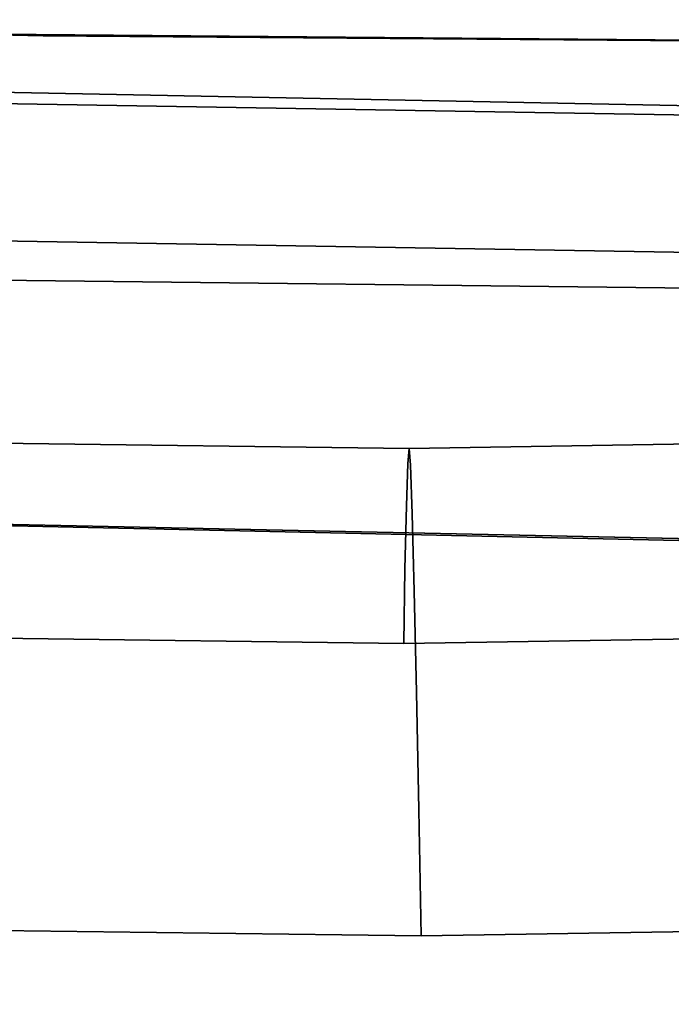
# Model space of a CAD drawing. Extents: x 58 to 285, y 582 to 684.
# Drawn here: x 227 to 228, y 606 to 607 of the extents above; entities that cross this region are included whole.
import ezdxf

# ---------------------------------------------------------------- set-up
doc = ezdxf.new("R2010")
doc.units = 0
doc.layers.add('A-FURN', color=7, linetype='Continuous')
doc.layers.add('A-FURN-ATTRIBUTE-T', color=7, linetype='Continuous')
doc.styles.get("Standard").update_dxf_attribs({"font": 'ARIAL.TTF'})

# ---------------------------------------------------------------- blocks, each defined once
blk = doc.blocks.new('3_NALYFM')
for points, invisible_edges in [([(9.64895, 1.11879, 17.01734), (9.67111, -0.62798, 16.9367), (9.68828, 1.11847, 16.92239), (9.64895, 1.11879, 17.01734)], 11), ([(9.68945, -0.46936, 16.82618), (9.68828, 1.11847, 16.92239), (9.67111, -0.62798, 16.9367), (9.68945, -0.46936, 16.82618)], 15), ([(9.7017, 1.11811, 16.82049), (9.68828, 1.11847, 16.92239), (9.68945, -0.46936, 16.82618), (9.7017, 1.11811, 16.82049)], 10), ([(9.7017, 1.11811, 16.82049), (9.68945, -0.46936, 16.82618), (9.70171, 1.06067, 15.42645), (9.7017, 1.11811, 16.82049)], 14), ([(9.65832, 1.07387, 16.46963), (9.60249, -1.50102, 16.48679), (9.72539, -1.54334, 16.46161), (9.65832, 1.07387, 16.46963)], 14), ([(9.76961, 1.04844, 16.44829), (9.65832, 1.07387, 16.46963), (9.72539, -1.54334, 16.46161), (9.76961, 1.04844, 16.44829)], 10), ([(9.70171, 1.06067, 15.42645), (9.68689, -0.62271, 15.43254), (-9.64567, 1.04206, 15.42652), (9.70171, 1.06067, 15.42645)], 14), ([(9.70171, 1.06067, 15.42645), (9.68945, -0.46936, 16.82618), (9.68689, -0.62271, 15.43254), (9.70171, 1.06067, 15.42645)], 11), ([(-9.64567, 1.04206, 15.42652), (9.68689, -0.62271, 15.43254), (-9.63045, -0.64613, 15.43263), (-9.64567, 1.04206, 15.42652)], 11), ([(9.72539, -1.54334, 16.46161), (9.77657, -0.4581, 16.44803), (9.76961, 1.04844, 16.44829), (9.72539, -1.54334, 16.46161)], 11), ([(9.77657, -0.4581, 16.44803), (9.78536, 0.0659, 16.44546), (9.76961, 1.04844, 16.44829), (9.77657, -0.4581, 16.44803)], 15), ([(9.87784, 1.01734, 16.36689), (9.82362, -0.4591, 16.41736), (9.8345, -1.57212, 16.3749), (9.87784, 1.01734, 16.36689)], 11), ([(9.82362, -0.4591, 16.41736), (9.87784, 1.01734, 16.36689), (9.83224, 0.06497, 16.4152), (9.82362, -0.4591, 16.41736)], 15), ([(10.05252, -1.6859, 15.8978), (9.87784, 1.01734, 16.36689), (9.8345, -1.57212, 16.3749), (10.05252, -1.6859, 15.8978)], 13), ([(10.11041, 0.92093, 15.91042), (9.87784, 1.01734, 16.36689), (10.05252, -1.6859, 15.8978), (10.11041, 0.92093, 15.91042)], 10), ([(8.74303, 0.97521, 15.32393), (9.76379, 0.99879, 15.31446), (8.7166, -0.59001, 15.34263), (8.74303, 0.97521, 15.32393)], 10), ([(9.73033, -0.70455, 15.27222), (8.7166, -0.59001, 15.34263), (9.76379, 0.99879, 15.31446), (9.73033, -0.70455, 15.27222)], 11), ([(9.76379, 0.99879, 15.31446), (9.80285, 0.17267, 15.30037), (9.73033, -0.70455, 15.27222), (9.76379, 0.99879, 15.31446)], 11), ([(9.88141, -0.71658, 15.36027), (9.87436, 0.17044, 15.34925), (9.90049, 0.98628, 15.3935), (9.88141, -0.71658, 15.36027)], 11), ([(9.90049, 0.98628, 15.3935), (10.10758, 0.91854, 15.76349), (9.88141, -0.71658, 15.36027), (9.90049, 0.98628, 15.3935)], 10), ([(10.10758, 0.91854, 15.76349), (10.05298, -1.68879, 15.76861), (9.88141, -0.71658, 15.36027), (10.10758, 0.91854, 15.76349)], 14), ([(10.05252, -1.6859, 15.8978), (10.08495, -0.47912, 15.89536), (10.11041, 0.92093, 15.91042), (10.05252, -1.6859, 15.8978)], 11), ([(10.10758, 0.91854, 15.76349), (10.09293, -0.47902, 15.79659), (10.05298, -1.68879, 15.76861), (10.10758, 0.91854, 15.76349)], 11), ([(10.11041, 0.92093, 15.91042), (10.08495, -0.47912, 15.89536), (10.09253, -0.12868, 15.89718), (10.11041, 0.92093, 15.91042)], 15), ([(10.11041, 0.92093, 15.91042), (10.09253, -0.12868, 15.89718), (10.09981, 0.22209, 15.89922), (10.11041, 0.92093, 15.91042)], 15), ([(10.09293, -0.47902, 15.79659), (10.10758, 0.91854, 15.76349), (10.10051, -0.12851, 15.79654), (10.09293, -0.47902, 15.79659)], 15), ([(10.1078, 0.22233, 15.79661), (10.10051, -0.12851, 15.79654), (10.10758, 0.91854, 15.76349), (10.1078, 0.22233, 15.79661)], 15), ([(10.00704, 0.4568, 24.46924), (10.02408, 0.22301, 24.41618), (10.01761, -0.17845, 24.48836), (10.00704, 0.4568, 24.46924)], 11), ([(10.00704, 0.4568, 24.46924), (10.01761, -0.17845, 24.48836), (10.00811, 0.39161, 24.72484), (10.00704, 0.4568, 24.46924)], 14), ([(10.1726, -0.18263, 24.33337), (10.15257, 0.22203, 24.32393), (10.16201, 0.45259, 24.31439), (10.1726, -0.18263, 24.33337)], 11), ([(10.1726, -0.18263, 24.33337), (10.16201, 0.45259, 24.31439), (12.03751, 0.03993, 24.32876), (10.1726, -0.18263, 24.33337)], 14), ([(11.7985, 0.44245, 25.11145), (10.39556, 0.40874, 25.11219), (11.80467, -0.12661, 25.12202), (11.7985, 0.44245, 25.11145)], 11), ([(10.39556, 0.40874, 25.11219), (10.32704, 0.31764, 25.10797), (10.40506, -0.169, 25.12225), (10.39556, 0.40874, 25.11219)], 11), ([(10.39556, 0.40874, 25.11219), (10.40506, -0.169, 25.12225), (11.80467, -0.12661, 25.12202), (10.39556, 0.40874, 25.11219)], 14), ([(10.01761, -0.17845, 24.73476), (10.02475, 0.30594, 24.83335), (10.00811, 0.39161, 24.72484), (10.01761, -0.17845, 24.73476)], 11), ([(10.01761, -0.17845, 24.73476), (10.00811, 0.39161, 24.72484), (10.01761, -0.17845, 24.48836), (10.01761, -0.17845, 24.73476)], 10), ([(10.2252, 0.31513, 25.07397), (10.13646, 0.31219, 25.01391), (10.21132, -0.17263, 25.07035), (10.2252, 0.31513, 25.07397)], 15), ([(10.21132, -0.17263, 25.07035), (10.30477, -0.17077, 25.10905), (10.2252, 0.31513, 25.07397), (10.21132, -0.17263, 25.07035)], 14), ([(10.2252, 0.31513, 25.07397), (10.30477, -0.17077, 25.10905), (10.32704, 0.31764, 25.10797), (10.2252, 0.31513, 25.07397)], 15), ([(10.40506, -0.169, 25.12225), (10.32704, 0.31764, 25.10797), (10.30477, -0.17077, 25.10905), (10.40506, -0.169, 25.12225)], 11), ([(10.0308, -0.17746, 24.83506), (10.02475, 0.30594, 24.83335), (10.01761, -0.17845, 24.73476), (10.0308, -0.17746, 24.83506)], 11), ([(10.06815, 0.30905, 24.93152), (10.02475, 0.30594, 24.83335), (10.0695, -0.17609, 24.92852), (10.06815, 0.30905, 24.93152)], 15), ([(10.0695, -0.17609, 24.92852), (10.02475, 0.30594, 24.83335), (10.0308, -0.17746, 24.83506), (10.0695, -0.17609, 24.92852)], 11), ([(10.06815, 0.30905, 24.93152), (10.13108, -0.17445, 25.00877), (10.13646, 0.31219, 25.01391), (10.06815, 0.30905, 24.93152)], 15), ([(10.0695, -0.17609, 24.92852), (10.13108, -0.17445, 25.00877), (10.06815, 0.30905, 24.93152), (10.0695, -0.17609, 24.92852)], 14), ([(10.21132, -0.17263, 25.07035), (10.13646, 0.31219, 25.01391), (10.13108, -0.17445, 25.00877), (10.21132, -0.17263, 25.07035)], 11), ([(10.01761, -0.17845, 24.48836), (10.02408, 0.22301, 24.41618), (10.0294, -0.17951, 24.42904), (10.01761, -0.17845, 24.48836)], 11), ([(10.063, -0.18068, 24.37876), (10.02408, 0.22301, 24.41618), (10.06071, 0.22188, 24.3645), (10.063, -0.18068, 24.37876)], 15), ([(10.063, -0.18068, 24.37876), (10.0294, -0.17951, 24.42904), (10.02408, 0.22301, 24.41618), (10.063, -0.18068, 24.37876)], 14), ([(10.11329, -0.18178, 24.34516), (10.063, -0.18068, 24.37876), (10.06071, 0.22188, 24.3645), (10.11329, -0.18178, 24.34516)], 14), ([(10.11518, 0.22169, 24.33204), (10.11329, -0.18178, 24.34516), (10.06071, 0.22188, 24.3645), (10.11518, 0.22169, 24.33204)], 15), ([(10.10264, -0.12879, 15.86449), (10.09981, 0.22209, 15.89922), (10.09253, -0.12868, 15.89718), (10.10264, -0.12879, 15.86449)], 15), ([(10.10264, -0.12879, 15.86449), (10.11022, 0.222, 15.86591), (10.09981, 0.22209, 15.89922), (10.10264, -0.12879, 15.86449)], 15), ([(10.1078, 0.22233, 15.79661), (10.11296, 0.22208, 15.83112), (10.10051, -0.12851, 15.79654), (10.1078, 0.22233, 15.79661)], 15), ([(10.11296, 0.22208, 15.83112), (10.10536, -0.12873, 15.8304), (10.10051, -0.12851, 15.79654), (10.11296, 0.22208, 15.83112)], 15), ([(10.10264, -0.12879, 15.86449), (10.10536, -0.12873, 15.8304), (10.11022, 0.222, 15.86591), (10.10264, -0.12879, 15.86449)], 15), ([(10.11022, 0.222, 15.86591), (10.10536, -0.12873, 15.8304), (10.11296, 0.22208, 15.83112), (10.11022, 0.222, 15.86591)], 15), ([(10.1726, -0.18263, 24.33337), (10.11329, -0.18178, 24.34516), (10.15257, 0.22203, 24.32393), (10.1726, -0.18263, 24.33337)], 14), ([(10.15257, 0.22203, 24.32393), (10.11329, -0.18178, 24.34516), (10.11518, 0.22169, 24.33204), (10.15257, 0.22203, 24.32393)], 15), ([(9.73033, -0.70455, 15.27222), (9.80285, 0.17267, 15.30037), (9.80019, 0.00526, 15.29607), (9.73033, -0.70455, 15.27222)], 15), ([(9.80019, 0.00526, 15.29607), (9.80285, 0.17267, 15.30037), (9.85093, 0.17135, 15.3262), (9.80019, 0.00526, 15.29607)], 15), ([(9.80019, 0.00526, 15.29607), (9.85093, 0.17135, 15.3262), (9.8488, 0.00392, 15.32218), (9.80019, 0.00526, 15.29607)], 15), ([(9.87436, 0.17044, 15.34925), (9.8488, 0.00392, 15.32218), (9.85093, 0.17135, 15.3262), (9.87436, 0.17044, 15.34925)], 15), ([(9.87436, 0.17044, 15.34925), (9.87242, 0.003, 15.34556), (9.8488, 0.00392, 15.32218), (9.87436, 0.17044, 15.34925)], 15), ([(9.87436, 0.17044, 15.34925), (9.88141, -0.71658, 15.36027), (9.87242, 0.003, 15.34556), (9.87436, 0.17044, 15.34925)], 15), ([(9.82362, -0.4591, 16.41736), (9.78536, 0.0659, 16.44546), (9.77657, -0.4581, 16.44803), (9.82362, -0.4591, 16.41736)], 15), ([(9.82362, -0.4591, 16.41736), (9.83224, 0.06497, 16.4152), (9.78536, 0.0659, 16.44546), (9.82362, -0.4591, 16.41736)], 15), ([(12.03751, 0.03993, 24.32876), (12.03191, -0.54341, 24.33607), (10.1726, -0.18263, 24.33337), (12.03751, 0.03993, 24.32876)], 14), ([(9.73033, -0.70455, 15.27222), (9.80019, 0.00526, 15.29607), (9.79747, -0.16212, 15.29184), (9.73033, -0.70455, 15.27222)], 15), ([(9.80019, 0.00526, 15.29607), (9.8488, 0.00392, 15.32218), (9.79747, -0.16212, 15.29184), (9.80019, 0.00526, 15.29607)], 15), ([(9.79747, -0.16212, 15.29184), (9.8488, 0.00392, 15.32218), (9.8466, -0.16349, 15.31823), (9.79747, -0.16212, 15.29184)], 15), ([(9.8466, -0.16349, 15.31823), (9.8488, 0.00392, 15.32218), (9.87242, 0.003, 15.34556), (9.8466, -0.16349, 15.31823)], 15), ([(9.87041, -0.16442, 15.34193), (9.8466, -0.16349, 15.31823), (9.87242, 0.003, 15.34556), (9.87041, -0.16442, 15.34193)], 15), ([(9.88141, -0.71658, 15.36027), (9.87041, -0.16442, 15.34193), (9.87242, 0.003, 15.34556), (9.88141, -0.71658, 15.36027)], 15), ([(10.08495, -0.47912, 15.89536), (10.09478, -0.47926, 15.86327), (10.09253, -0.12868, 15.89718), (10.08495, -0.47912, 15.89536)], 15), ([(10.09478, -0.47926, 15.86327), (10.10264, -0.12879, 15.86449), (10.09253, -0.12868, 15.89718), (10.09478, -0.47926, 15.86327)], 15), ([(10.09293, -0.47902, 15.79659), (10.10051, -0.12851, 15.79654), (10.10536, -0.12873, 15.8304), (10.09293, -0.47902, 15.79659)], 15), ([(10.09293, -0.47902, 15.79659), (10.10536, -0.12873, 15.8304), (10.0975, -0.47922, 15.82983), (10.09293, -0.47902, 15.79659)], 15), ([(10.09478, -0.47926, 15.86327), (10.0975, -0.47922, 15.82983), (10.10264, -0.12879, 15.86449), (10.09478, -0.47926, 15.86327)], 15), ([(10.10264, -0.12879, 15.86449), (10.0975, -0.47922, 15.82983), (10.10536, -0.12873, 15.8304), (10.10264, -0.12879, 15.86449)], 15), ([(11.79538, -0.69565, 25.12166), (11.80467, -0.12661, 25.12202), (10.40506, -0.169, 25.12225), (11.79538, -0.69565, 25.12166)], 14), ([(9.73033, -0.70455, 15.27222), (9.79747, -0.16212, 15.29184), (9.79466, -0.32949, 15.28769), (9.73033, -0.70455, 15.27222)], 15), ([(9.79747, -0.16212, 15.29184), (9.8466, -0.16349, 15.31823), (9.79466, -0.32949, 15.28769), (9.79747, -0.16212, 15.29184)], 15), ([(9.79466, -0.32949, 15.28769), (9.8466, -0.16349, 15.31823), (9.84431, -0.33088, 15.31434), (9.79466, -0.32949, 15.28769)], 15), ([(9.87041, -0.16442, 15.34193), (9.84431, -0.33088, 15.31434), (9.8466, -0.16349, 15.31823), (9.87041, -0.16442, 15.34193)], 15), ([(9.87041, -0.16442, 15.34193), (9.8683, -0.33181, 15.33837), (9.84431, -0.33088, 15.31434), (9.87041, -0.16442, 15.34193)], 15), ([(9.87041, -0.16442, 15.34193), (9.88141, -0.71658, 15.36027), (9.8683, -0.33181, 15.33837), (9.87041, -0.16442, 15.34193)], 15), ([(10.21132, -0.17263, 25.07035), (10.24047, -0.21564, 25.0856), (10.30477, -0.17077, 25.10905), (10.21132, -0.17263, 25.07035)], 11), ([(10.30477, -0.17077, 25.10905), (10.24047, -0.21564, 25.0856), (10.34507, -0.21662, 25.1178), (10.30477, -0.17077, 25.10905)], 15), ([(10.40506, -0.169, 25.12225), (10.30477, -0.17077, 25.10905), (10.34507, -0.21662, 25.1178), (10.40506, -0.169, 25.12225)], 14), ([(10.39787, -0.7402, 25.12115), (10.40506, -0.169, 25.12225), (10.34202, -0.47655, 25.11829), (10.39787, -0.7402, 25.12115)], 14), ([(10.40506, -0.169, 25.12225), (10.34249, -0.43953, 25.11836), (10.34202, -0.47655, 25.11829), (10.40506, -0.169, 25.12225)], 15), ([(10.40506, -0.169, 25.12225), (10.34294, -0.40247, 25.11838), (10.34249, -0.43953, 25.11836), (10.40506, -0.169, 25.12225)], 15), ([(10.40506, -0.169, 25.12225), (10.34338, -0.36537, 25.11836), (10.34294, -0.40247, 25.11838), (10.40506, -0.169, 25.12225)], 15), ([(10.40506, -0.169, 25.12225), (10.34381, -0.32824, 25.11828), (10.34338, -0.36537, 25.11836), (10.40506, -0.169, 25.12225)], 15), ([(10.34423, -0.29107, 25.11817), (10.34381, -0.32824, 25.11828), (10.40506, -0.169, 25.12225), (10.34423, -0.29107, 25.11817)], 15), ([(10.34423, -0.29107, 25.11817), (10.40506, -0.169, 25.12225), (10.34465, -0.25386, 25.11801), (10.34423, -0.29107, 25.11817)], 15), ([(10.34507, -0.21662, 25.1178), (10.34465, -0.25386, 25.11801), (10.40506, -0.169, 25.12225), (10.34507, -0.21662, 25.1178)], 15), ([(10.40506, -0.169, 25.12225), (10.39787, -0.7402, 25.12115), (11.79538, -0.69565, 25.12166), (10.40506, -0.169, 25.12225)], 14), ([(10.01761, -0.17845, 24.48836), (10.0294, -0.17951, 24.42904), (10.01026, -0.73858, 24.49), (10.01761, -0.17845, 24.48836)], 10), ([(10.01761, -0.17845, 24.48836), (10.01026, -0.73858, 24.49), (10.01042, -0.72905, 24.73368), (10.01761, -0.17845, 24.48836)], 14), ([(10.0294, -0.17951, 24.42904), (10.02317, -0.77242, 24.42682), (10.01026, -0.73858, 24.49), (10.0294, -0.17951, 24.42904)], 15), ([(10.01761, -0.17845, 24.73476), (10.01761, -0.17845, 24.48836), (10.01042, -0.72905, 24.73368), (10.01761, -0.17845, 24.73476)], 10), ([(10.01761, -0.17845, 24.73476), (10.01042, -0.72905, 24.73368), (10.02995, -0.47186, 24.84381), (10.01761, -0.17845, 24.73476)], 14), ([(10.0308, -0.17746, 24.83506), (10.01761, -0.17845, 24.73476), (10.033, -0.21478, 24.84332), (10.0308, -0.17746, 24.83506)], 14), ([(10.033, -0.21478, 24.84332), (10.01761, -0.17845, 24.73476), (10.03258, -0.25166, 24.84352), (10.033, -0.21478, 24.84332)], 15), ([(10.01761, -0.17845, 24.73476), (10.0313, -0.36201, 24.84387), (10.03174, -0.32528, 24.8438), (10.01761, -0.17845, 24.73476)], 15), ([(10.01761, -0.17845, 24.73476), (10.03086, -0.39868, 24.8439), (10.0313, -0.36201, 24.84387), (10.01761, -0.17845, 24.73476)], 15), ([(10.01761, -0.17845, 24.73476), (10.03041, -0.4353, 24.84388), (10.03086, -0.39868, 24.8439), (10.01761, -0.17845, 24.73476)], 15), ([(10.01761, -0.17845, 24.73476), (10.02995, -0.47186, 24.84381), (10.03041, -0.4353, 24.84388), (10.01761, -0.17845, 24.73476)], 15), ([(10.03258, -0.25166, 24.84352), (10.01761, -0.17845, 24.73476), (10.03216, -0.2885, 24.84369), (10.03258, -0.25166, 24.84352)], 15), ([(10.03174, -0.32528, 24.8438), (10.03216, -0.2885, 24.84369), (10.01761, -0.17845, 24.73476), (10.03174, -0.32528, 24.8438)], 15), ([(10.0294, -0.17951, 24.42904), (10.063, -0.18068, 24.37876), (10.02317, -0.77242, 24.42682), (10.0294, -0.17951, 24.42904)], 14), ([(10.0308, -0.17746, 24.83506), (10.033, -0.21478, 24.84332), (10.0695, -0.17609, 24.92852), (10.0308, -0.17746, 24.83506)], 11), ([(10.033, -0.21478, 24.84332), (10.07806, -0.21467, 24.94304), (10.0695, -0.17609, 24.92852), (10.033, -0.21478, 24.84332)], 15), ([(10.0695, -0.17609, 24.92852), (10.07806, -0.21467, 24.94304), (10.13108, -0.17445, 25.00877), (10.0695, -0.17609, 24.92852)], 11), ([(10.14886, -0.21496, 25.02606), (10.13108, -0.17445, 25.00877), (10.07806, -0.21467, 24.94304), (10.14886, -0.21496, 25.02606)], 15), ([(10.21132, -0.17263, 25.07035), (10.13108, -0.17445, 25.00877), (10.14886, -0.21496, 25.02606), (10.21132, -0.17263, 25.07035)], 14), ([(10.14886, -0.21496, 25.02606), (10.24047, -0.21564, 25.0856), (10.21132, -0.17263, 25.07035), (10.14886, -0.21496, 25.02606)], 15), ([(10.06063, -0.77247, 24.37477), (10.02317, -0.77242, 24.42682), (10.063, -0.18068, 24.37876), (10.06063, -0.77247, 24.37477)], 15), ([(10.063, -0.18068, 24.37876), (10.11329, -0.18178, 24.34516), (10.06063, -0.77247, 24.37477), (10.063, -0.18068, 24.37876)], 14), ([(10.06063, -0.77247, 24.37477), (10.11329, -0.18178, 24.34516), (10.11618, -0.77307, 24.34259), (10.06063, -0.77247, 24.37477)], 15), ([(10.1726, -0.18263, 24.33337), (10.16524, -0.73962, 24.33501), (10.11329, -0.18178, 24.34516), (10.1726, -0.18263, 24.33337)], 10), ([(10.16524, -0.73962, 24.33501), (10.11618, -0.77307, 24.34259), (10.11329, -0.18178, 24.34516), (10.16524, -0.73962, 24.33501)], 15), ([(10.1726, -0.18263, 24.33337), (12.03191, -0.54341, 24.33607), (10.16524, -0.73962, 24.33501), (10.1726, -0.18263, 24.33337)], 11), ([(10.033, -0.21478, 24.84332), (10.03258, -0.25166, 24.84352), (10.07806, -0.21467, 24.94304), (10.033, -0.21478, 24.84332)], 15), ([(10.03258, -0.25166, 24.84352), (10.07764, -0.25168, 24.94325), (10.07806, -0.21467, 24.94304), (10.03258, -0.25166, 24.84352)], 15), ([(10.14886, -0.21496, 25.02606), (10.07806, -0.21467, 24.94304), (10.07764, -0.25168, 24.94325), (10.14886, -0.21496, 25.02606)], 15), ([(10.14886, -0.21496, 25.02606), (10.07764, -0.25168, 24.94325), (10.14844, -0.25208, 25.02627), (10.14886, -0.21496, 25.02606)], 15), ([(10.14886, -0.21496, 25.02606), (10.14844, -0.25208, 25.02627), (10.24047, -0.21564, 25.0856), (10.14886, -0.21496, 25.02606)], 15), ([(10.24047, -0.21564, 25.0856), (10.14844, -0.25208, 25.02627), (10.24005, -0.25283, 25.08581), (10.24047, -0.21564, 25.0856)], 15), ([(10.24047, -0.21564, 25.0856), (10.24005, -0.25283, 25.08581), (10.34507, -0.21662, 25.1178), (10.24047, -0.21564, 25.0856)], 15), ([(10.34507, -0.21662, 25.1178), (10.24005, -0.25283, 25.08581), (10.34465, -0.25386, 25.11801), (10.34507, -0.21662, 25.1178)], 15), ([(10.03258, -0.25166, 24.84352), (10.03216, -0.2885, 24.84369), (10.07764, -0.25168, 24.94325), (10.03258, -0.25166, 24.84352)], 15), ([(10.03216, -0.2885, 24.84369), (10.07722, -0.28865, 24.94341), (10.07764, -0.25168, 24.94325), (10.03216, -0.2885, 24.84369)], 15), ([(10.07764, -0.25168, 24.94325), (10.07722, -0.28865, 24.94341), (10.14844, -0.25208, 25.02627), (10.07764, -0.25168, 24.94325)], 15), ([(10.14844, -0.25208, 25.02627), (10.07722, -0.28865, 24.94341), (10.14802, -0.28915, 25.02643), (10.14844, -0.25208, 25.02627)], 15), ([(10.14844, -0.25208, 25.02627), (10.14802, -0.28915, 25.02643), (10.24005, -0.25283, 25.08581), (10.14844, -0.25208, 25.02627)], 15), ([(10.23963, -0.28999, 25.08597), (10.24005, -0.25283, 25.08581), (10.14802, -0.28915, 25.02643), (10.23963, -0.28999, 25.08597)], 15), ([(10.23963, -0.28999, 25.08597), (10.34465, -0.25386, 25.11801), (10.24005, -0.25283, 25.08581), (10.23963, -0.28999, 25.08597)], 15), ([(10.34423, -0.29107, 25.11817), (10.34465, -0.25386, 25.11801), (10.23963, -0.28999, 25.08597), (10.34423, -0.29107, 25.11817)], 15), ([(10.03174, -0.32528, 24.8438), (10.07722, -0.28865, 24.94341), (10.03216, -0.2885, 24.84369), (10.03174, -0.32528, 24.8438)], 15), ([(10.03174, -0.32528, 24.8438), (10.07679, -0.32556, 24.94353), (10.07722, -0.28865, 24.94341), (10.03174, -0.32528, 24.8438)], 15), ([(10.07679, -0.32556, 24.94353), (10.14802, -0.28915, 25.02643), (10.07722, -0.28865, 24.94341), (10.07679, -0.32556, 24.94353)], 15), ([(10.14759, -0.32618, 25.02655), (10.14802, -0.28915, 25.02643), (10.07679, -0.32556, 24.94353), (10.14759, -0.32618, 25.02655)], 15), ([(10.23963, -0.28999, 25.08597), (10.14802, -0.28915, 25.02643), (10.14759, -0.32618, 25.02655), (10.23963, -0.28999, 25.08597)], 15), ([(10.23963, -0.28999, 25.08597), (10.14759, -0.32618, 25.02655), (10.23921, -0.3271, 25.08609), (10.23963, -0.28999, 25.08597)], 15), ([(10.34423, -0.29107, 25.11817), (10.23963, -0.28999, 25.08597), (10.23921, -0.3271, 25.08609), (10.34423, -0.29107, 25.11817)], 15), ([(10.34423, -0.29107, 25.11817), (10.23921, -0.3271, 25.08609), (10.34381, -0.32824, 25.11828), (10.34423, -0.29107, 25.11817)], 15), ([(10.03174, -0.32528, 24.8438), (10.0313, -0.36201, 24.84387), (10.07679, -0.32556, 24.94353), (10.03174, -0.32528, 24.8438)], 15), ([(10.0313, -0.36201, 24.84387), (10.07636, -0.36242, 24.9436), (10.07679, -0.32556, 24.94353), (10.0313, -0.36201, 24.84387)], 15), ([(10.07636, -0.36242, 24.9436), (10.14759, -0.32618, 25.02655), (10.07679, -0.32556, 24.94353), (10.07636, -0.36242, 24.9436)], 15), ([(10.14716, -0.36316, 25.02662), (10.14759, -0.32618, 25.02655), (10.07636, -0.36242, 24.9436), (10.14716, -0.36316, 25.02662)], 15), ([(10.14716, -0.36316, 25.02662), (10.23921, -0.3271, 25.08609), (10.14759, -0.32618, 25.02655), (10.14716, -0.36316, 25.02662)], 15), ([(10.23877, -0.36417, 25.08616), (10.23921, -0.3271, 25.08609), (10.14716, -0.36316, 25.02662), (10.23877, -0.36417, 25.08616)], 15), ([(10.23877, -0.36417, 25.08616), (10.34381, -0.32824, 25.11828), (10.23921, -0.3271, 25.08609), (10.23877, -0.36417, 25.08616)], 15), ([(10.23877, -0.36417, 25.08616), (10.34338, -0.36537, 25.11836), (10.34381, -0.32824, 25.11828), (10.23877, -0.36417, 25.08616)], 15), ([(9.73033, -0.70455, 15.27222), (9.79466, -0.32949, 15.28769), (9.79173, -0.49682, 15.28364), (9.73033, -0.70455, 15.27222)], 15), ([(9.79466, -0.32949, 15.28769), (9.84431, -0.33088, 15.31434), (9.79173, -0.49682, 15.28364), (9.79466, -0.32949, 15.28769)], 15), ([(9.84191, -0.49824, 15.31055), (9.79173, -0.49682, 15.28364), (9.84431, -0.33088, 15.31434), (9.84191, -0.49824, 15.31055)], 15), ([(9.84191, -0.49824, 15.31055), (9.84431, -0.33088, 15.31434), (9.8683, -0.33181, 15.33837), (9.84191, -0.49824, 15.31055)], 15), ([(9.86609, -0.49919, 15.33489), (9.84191, -0.49824, 15.31055), (9.8683, -0.33181, 15.33837), (9.86609, -0.49919, 15.33489)], 15), ([(9.86609, -0.49919, 15.33489), (9.8683, -0.33181, 15.33837), (9.88141, -0.71658, 15.36027), (9.86609, -0.49919, 15.33489)], 15), ([(10.03086, -0.39868, 24.8439), (10.07636, -0.36242, 24.9436), (10.0313, -0.36201, 24.84387), (10.03086, -0.39868, 24.8439)], 15), ([(10.07592, -0.39923, 24.94362), (10.07636, -0.36242, 24.9436), (10.03086, -0.39868, 24.8439), (10.07592, -0.39923, 24.94362)], 15), ([(10.07592, -0.39923, 24.94362), (10.14716, -0.36316, 25.02662), (10.07636, -0.36242, 24.9436), (10.07592, -0.39923, 24.94362)], 15), ([(10.07592, -0.39923, 24.94362), (10.14672, -0.40009, 25.02665), (10.14716, -0.36316, 25.02662), (10.07592, -0.39923, 24.94362)], 15), ([(10.23877, -0.36417, 25.08616), (10.14716, -0.36316, 25.02662), (10.14672, -0.40009, 25.02665), (10.23877, -0.36417, 25.08616)], 15), ([(10.23833, -0.4012, 25.08619), (10.23877, -0.36417, 25.08616), (10.14672, -0.40009, 25.02665), (10.23833, -0.4012, 25.08619)], 15), ([(10.23833, -0.4012, 25.08619), (10.34338, -0.36537, 25.11836), (10.23877, -0.36417, 25.08616), (10.23833, -0.4012, 25.08619)], 15), ([(10.23833, -0.4012, 25.08619), (10.34294, -0.40247, 25.11838), (10.34338, -0.36537, 25.11836), (10.23833, -0.4012, 25.08619)], 15), ([(10.03041, -0.4353, 24.84388), (10.07592, -0.39923, 24.94362), (10.03086, -0.39868, 24.8439), (10.03041, -0.4353, 24.84388)], 15), ([(10.07547, -0.43599, 24.9436), (10.07592, -0.39923, 24.94362), (10.03041, -0.4353, 24.84388), (10.07547, -0.43599, 24.9436)], 15), ([(10.07547, -0.43599, 24.9436), (10.14672, -0.40009, 25.02665), (10.07592, -0.39923, 24.94362), (10.07547, -0.43599, 24.9436)], 15), ([(10.07547, -0.43599, 24.9436), (10.14627, -0.43697, 25.02662), (10.14672, -0.40009, 25.02665), (10.07547, -0.43599, 24.9436)], 15), ([(10.23833, -0.4012, 25.08619), (10.14672, -0.40009, 25.02665), (10.14627, -0.43697, 25.02662), (10.23833, -0.4012, 25.08619)], 15), ([(10.23788, -0.43819, 25.08617), (10.23833, -0.4012, 25.08619), (10.14627, -0.43697, 25.02662), (10.23788, -0.43819, 25.08617)], 15), ([(10.23788, -0.43819, 25.08617), (10.34294, -0.40247, 25.11838), (10.23833, -0.4012, 25.08619), (10.23788, -0.43819, 25.08617)], 15), ([(10.23788, -0.43819, 25.08617), (10.34249, -0.43953, 25.11836), (10.34294, -0.40247, 25.11838), (10.23788, -0.43819, 25.08617)], 15), ([(10.02995, -0.47186, 24.84381), (10.07547, -0.43599, 24.9436), (10.03041, -0.4353, 24.84388), (10.02995, -0.47186, 24.84381)], 15), ([(10.07501, -0.47269, 24.94353), (10.07547, -0.43599, 24.9436), (10.02995, -0.47186, 24.84381), (10.07501, -0.47269, 24.94353)], 15), ([(10.07501, -0.47269, 24.94353), (10.14627, -0.43697, 25.02662), (10.07547, -0.43599, 24.9436), (10.07501, -0.47269, 24.94353)], 15), ([(10.07501, -0.47269, 24.94353), (10.1458, -0.47381, 25.02656), (10.14627, -0.43697, 25.02662), (10.07501, -0.47269, 24.94353)], 15), ([(10.23788, -0.43819, 25.08617), (10.14627, -0.43697, 25.02662), (10.1458, -0.47381, 25.02656), (10.23788, -0.43819, 25.08617)], 15), ([(10.23742, -0.47513, 25.0861), (10.23788, -0.43819, 25.08617), (10.1458, -0.47381, 25.02656), (10.23742, -0.47513, 25.0861)], 15), ([(10.23742, -0.47513, 25.0861), (10.34249, -0.43953, 25.11836), (10.23788, -0.43819, 25.08617), (10.23742, -0.47513, 25.0861)], 15), ([(10.34202, -0.47655, 25.11829), (10.34249, -0.43953, 25.11836), (10.23742, -0.47513, 25.0861), (10.34202, -0.47655, 25.11829)], 15), ([(9.76696, -0.98135, 16.45031), (9.77657, -0.4581, 16.44803), (9.72539, -1.54334, 16.46161), (9.76696, -0.98135, 16.45031)], 15), ([(9.76696, -0.98135, 16.45031), (9.81407, -0.98244, 16.41928), (9.77657, -0.4581, 16.44803), (9.76696, -0.98135, 16.45031)], 15), ([(9.82362, -0.4591, 16.41736), (9.77657, -0.4581, 16.44803), (9.81407, -0.98244, 16.41928), (9.82362, -0.4591, 16.41736)], 15), ([(9.82362, -0.4591, 16.41736), (9.81407, -0.98244, 16.41928), (9.8345, -1.57212, 16.3749), (9.82362, -0.4591, 16.41736)], 15), ([(9.68945, -0.46936, 16.82618), (9.67111, -0.62798, 16.9367), (9.65116, -2.05641, 16.83187), (9.68945, -0.46936, 16.82618)], 11), ([(9.68945, -0.46936, 16.82618), (9.65116, -2.05641, 16.83187), (9.68689, -0.62271, 15.43254), (9.68945, -0.46936, 16.82618)], 14), ([(10.01042, -0.72905, 24.73368), (10.02948, -0.50837, 24.84369), (10.02995, -0.47186, 24.84381), (10.01042, -0.72905, 24.73368)], 15), ([(10.02948, -0.50837, 24.84369), (10.07501, -0.47269, 24.94353), (10.02995, -0.47186, 24.84381), (10.02948, -0.50837, 24.84369)], 15), ([(10.07453, -0.50935, 24.94342), (10.07501, -0.47269, 24.94353), (10.02948, -0.50837, 24.84369), (10.07453, -0.50935, 24.94342)], 15), ([(10.07453, -0.50935, 24.94342), (10.1458, -0.47381, 25.02656), (10.07501, -0.47269, 24.94353), (10.07453, -0.50935, 24.94342)], 15), ([(10.07453, -0.50935, 24.94342), (10.14533, -0.5106, 25.02644), (10.1458, -0.47381, 25.02656), (10.07453, -0.50935, 24.94342)], 15), ([(10.23742, -0.47513, 25.0861), (10.1458, -0.47381, 25.02656), (10.14533, -0.5106, 25.02644), (10.23742, -0.47513, 25.0861)], 15), ([(10.23695, -0.51204, 25.08598), (10.23742, -0.47513, 25.0861), (10.14533, -0.5106, 25.02644), (10.23695, -0.51204, 25.08598)], 15), ([(10.34202, -0.47655, 25.11829), (10.23742, -0.47513, 25.0861), (10.23695, -0.51204, 25.08598), (10.34202, -0.47655, 25.11829)], 15), ([(10.34202, -0.47655, 25.11829), (10.23695, -0.51204, 25.08598), (10.34155, -0.51354, 25.11817), (10.34202, -0.47655, 25.11829)], 15), ([(10.34202, -0.47655, 25.11829), (10.34155, -0.51354, 25.11817), (10.39787, -0.7402, 25.12115), (10.34202, -0.47655, 25.11829)], 15), ([(10.08495, -0.47912, 15.89536), (10.05252, -1.6859, 15.8978), (10.07697, -0.82915, 15.89386), (10.08495, -0.47912, 15.89536)], 15), ([(10.05298, -1.68879, 15.76861), (10.09293, -0.47902, 15.79659), (10.08493, -0.82914, 15.79685), (10.05298, -1.68879, 15.76861)], 15), ([(10.08495, -0.47912, 15.89536), (10.07697, -0.82915, 15.89386), (10.08653, -0.82931, 15.86233), (10.08495, -0.47912, 15.89536)], 15), ([(10.09293, -0.47902, 15.79659), (10.0975, -0.47922, 15.82983), (10.08493, -0.82914, 15.79685), (10.09293, -0.47902, 15.79659)], 15), ([(10.08925, -0.82931, 15.8295), (10.08493, -0.82914, 15.79685), (10.0975, -0.47922, 15.82983), (10.08925, -0.82931, 15.8295)], 15), ([(10.08495, -0.47912, 15.89536), (10.08653, -0.82931, 15.86233), (10.09478, -0.47926, 15.86327), (10.08495, -0.47912, 15.89536)], 15), ([(10.09478, -0.47926, 15.86327), (10.08653, -0.82931, 15.86233), (10.08925, -0.82931, 15.8295), (10.09478, -0.47926, 15.86327)], 15), ([(10.09478, -0.47926, 15.86327), (10.08925, -0.82931, 15.8295), (10.0975, -0.47922, 15.82983), (10.09478, -0.47926, 15.86327)], 15)]:
    blk.add_3dface(points, dxfattribs=dict(invisible_edges=invisible_edges))
at = {"layer": 'A-FURN-ATTRIBUTE-T'}
blk.add_attdef('CAPTG', (0, 1), '', height=2.5, dxfattribs=at)
at = {"layer": 'A-FURN-ATTRIBUTE-T', "flags": 1}
for tag in ['CAPPN', 'CAPMG', 'CAPMC', 'CAPQT', 'CAPDH', 'CAPGC']:
    blk.add_attdef(tag, (0, 0), '', height=0.001, dxfattribs=at)

msp = doc.modelspace()

# ---------------------------------------------------------------- block references
at = {"layer": 'A-FURN', "rotation": 270}
msp.add_blockref('3_NALYFM', (227.93458, 616.51137, -4.16842), dxfattribs=at)

doc.saveas('drawing.dxf')
